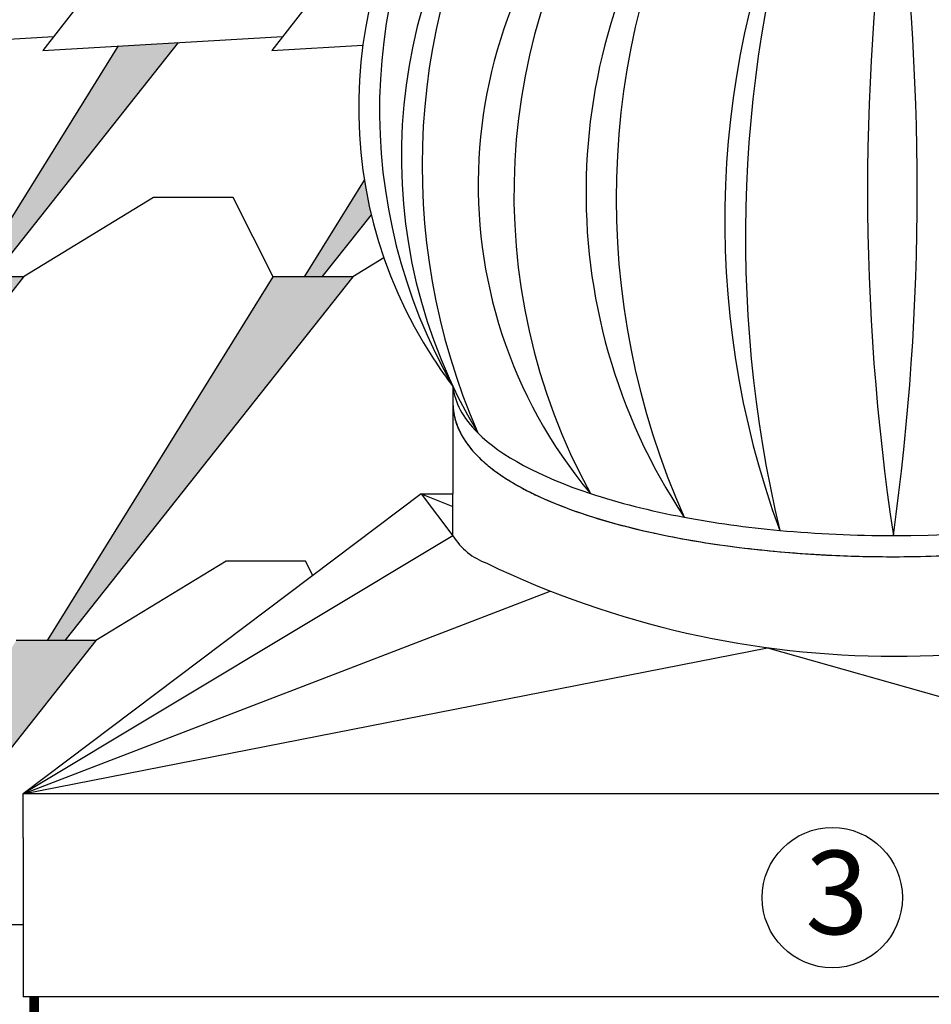
# Model space of a CAD drawing. Units: millimetres. Extents: x -3332883 to 40920555, y -16353787 to 30214.
# Drawn here: x 859335 to 862066, y -850727 to -847779 of the extents above; entities that cross this region are included whole.
import ezdxf

# ---------------------------------------------------------------- set-up
doc = ezdxf.new("R2010")
doc.units = ezdxf.units.MM
doc.layers.add('Steel', color=24, linetype='Continuous')
doc.layers.add('черепица', color=101, linetype='Continuous')
doc.styles.add('Тех карта', font='isocpeur.TTF', dxfattribs={"height": 265})

msp = doc.modelspace()

# ---------------------------------------------------------------- hatches: boundary and pattern name
at = {"layer": 'черепица', "linetype": 'Continuous', "ltscale": 10}
h = msp.add_hatch(dxfattribs=at)
h.set_pattern_fill('AR-SAND', color=3, scale=76.674948, style=0)
h.set_pattern_definition([(37.5, (-512497.3, -694630.65), (-4.830012, 147.739113), [0, -116.545921, 0, -130.347412, 0, -124.596791]), (7.5, (-512497.3, -694630.65), (135.697537, 216.387904), [0, -62.873458, 0, -105.044679, 0, -40.254348]), (327.5, (-512591.61, -694630.65), (238.776666, 0.433908), [0, -38.337474, 0, -138.014907, 0, -180.186128]), (317.5, (-512591.6, -694630.65), (230.494602, 67.29573), [0, -19.168737, 0, -90.476439, 0, -103.51118])])
h.paths.add_polyline_path([(860214.495, -852905.309), (859975.622, -852905.309), (859655.688, -853420.309), (859806.55, -853420.309)])
h.paths.add_polyline_path([(860426.792, -852520.19), (860308.195, -852520.188), (860068.947, -852905.309), (860121.73, -852905.309)])
h.paths.add_polyline_path([(861201.3, -852905.309), (860962.427, -852905.309), (860642.493, -853420.309), (860793.355, -853420.309)])
h.paths.add_polyline_path([(861413.585, -852520.205), (861294.991, -852520.203), (861055.752, -852905.309), (861108.535, -852905.309)])
h.paths.add_polyline_path([(862188.105, -852905.309), (861949.232, -852905.309), (861629.298, -853420.309), (861780.16, -853420.309)])
h.paths.add_polyline_path([(862400.378, -852520.22), (862281.787, -852520.218), (862042.558, -852905.309), (862095.34, -852905.309)])
h.paths.add_polyline_path([(863387.172, -852520.235), (863268.583, -852520.233), (863029.363, -852905.309), (863082.145, -852905.309)])
h.paths.add_polyline_path([(863174.91, -852905.309), (862936.037, -852905.309), (862616.103, -853420.309), (862766.965, -853420.309)])
h.paths.add_polyline_path([(864161.715, -852905.309), (863922.842, -852905.309), (863602.908, -853420.309), (863753.77, -853420.309)])
h.paths.add_polyline_path([(864931.506, -851816.395), (864692.633, -851816.395), (864016.168, -852905.309), (864068.95, -852905.309)])
h.paths.add_polyline_path([(863944.701, -851816.395), (863705.828, -851816.395), (863398.173, -852311.631), (863457.986, -852430.837)])
h.paths.add_polyline_path([(864714.492, -850727.481), (864475.619, -850727.481), (863799.153, -851816.395), (863851.936, -851816.395)])
h.paths.add_polyline_path([(865701.297, -850727.481), (865462.424, -850727.481), (864785.959, -851816.395), (864838.741, -851816.395)])
h.paths.add_polyline_path([(865041.91, -852905.309), (864909.647, -852905.309), (864788.327, -853100.599, 0.01655341)])
h.paths.add_polyline_path([(865918.311, -851816.395), (865679.438, -851816.395), (865002.973, -852905.309), (865041.91, -852905.309, 0.00274292), (865082.66, -852871.343)])
h.paths.add_polyline_path([(866545.428, -850727.481), (866449.229, -850727.481), (865772.764, -851816.395), (865825.546, -851816.395), (866411.955, -851076.096, 0.01930813)])
h.paths.add_polyline_path([(866471.088, -849638.567), (866232.215, -849638.567), (865555.749, -850727.481), (865608.532, -850727.481)])
h.paths.add_polyline_path([(866793.098, -848885.934), (866325.54, -849638.567), (866378.323, -849638.567), (866801.201, -849104.714, 0.01132113)])
h.paths.add_polyline_path([(865484.283, -849638.567), (865245.41, -849638.567), (864568.944, -850727.481), (864621.727, -850727.481)])
h.paths.add_polyline_path([(864497.478, -849638.567), (864300.789, -849638.567), (864300.789, -849815.815), (864271.702, -849837.734), (864271.702, -849923.593)])
h.paths.add_polyline_path([(865267.269, -848549.653), (865028.396, -848549.653), (864351.93, -849638.567), (864404.713, -849638.567)])
h.paths.add_polyline_path([(865718.424, -847862.994), (865576.656, -847871.23), (865609.269, -847829.488), (865567.605, -847831.909), (865121.721, -848549.653), (865174.503, -848549.653)])
h.paths.add_polyline_path([(866642.197, -847942.566, 0.0049287), (866617.008, -847850.633), (866539.999, -847855.107), (866108.526, -848549.653), (866161.308, -848549.653)])
h.paths.add_polyline_path([(866254.074, -848549.653), (866015.201, -848549.653), (865338.735, -849638.567), (865391.518, -849638.567)])
h.paths.add_polyline_path([(864280.464, -848549.653), (864041.591, -848549.653), (863588.732, -849278.624), (863712.868, -849266.201)])
h.paths.add_polyline_path([(864750.186, -847839.554), (864569.53, -847850.05), (864134.916, -848549.653), (864187.698, -848549.653)])
h.paths.add_polyline_path([(863748.861, -847857.884), (863571.455, -847868.191), (863546.989, -847907.575, -0.03611605), (863552.074, -848106.313)])
h.paths.add_polyline_path([(857806.857, -850727.481), (857567.984, -850727.481), (857454.025, -850910.921, 0.00966079), (857524.486, -851083.953)])
h.paths.add_polyline_path([(858793.662, -850727.481), (858554.789, -850727.481), (857897.322, -851785.812, 0.00188349), (857917.113, -851816.395), (857931.105, -851816.395)])
h.paths.add_polyline_path([(859563.453, -849638.567), (859324.579, -849638.567), (858648.114, -850727.481), (858700.896, -850727.481)])
h.paths.add_polyline_path([(859378.245, -851235.256), (859378.245, -850990.425), (858865.128, -851816.395), (858917.911, -851816.395)])
h.paths.add_polyline_path([(859010.676, -851816.395), (858771.803, -851816.395), (858658.58, -851998.65)])
h.paths.add_polyline_path([(859227.69, -852905.309), (858988.817, -852905.309), (858956.131, -852957.924, 0.00931911), (859099.228, -853067.483)])
h.paths.add_polyline_path([(859439.999, -852520.175), (859321.4, -852520.173), (859082.142, -852905.309), (859134.925, -852905.309)])
h.paths.add_polyline_path([(857840.173, -847842.555), (857660.049, -847853.021), (857227.281, -848549.653), (857280.063, -848549.653)])
h.paths.add_polyline_path([(857372.829, -848549.653), (857171.881, -848549.653, 0.01508299), (857142.946, -848839.863)])
h.paths.add_polyline_path([(858808.411, -847865.995), (858718.305, -847871.23), (858750.917, -847829.488), (858658.124, -847834.879), (858214.086, -848549.653), (858266.868, -848549.653)])
h.paths.add_polyline_path([(859809.736, -847847.665), (859630.518, -847858.078), (859200.891, -848549.653), (859253.673, -848549.653)])
h.paths.add_polyline_path([(860388.175, -848363.197, -0.01908854), (860367.566, -848260.113), (860187.696, -848549.653), (860240.478, -848549.653)])
h.paths.add_polyline_path([(860333.244, -848549.653), (860094.37, -848549.653), (859417.905, -849638.567), (859470.687, -849638.567)])
h.paths.add_polyline_path([(859346.439, -848549.653), (859107.565, -848549.653), (858431.1, -849638.567), (858483.882, -849638.567)])
h.paths.add_polyline_path([(858359.634, -848549.653), (858120.76, -848549.653), (857444.295, -849638.567), (857497.077, -849638.567)])
h.paths.add_polyline_path([(857589.843, -849638.567), (857350.969, -849638.567), (857186.624, -849903.116, 0.01052042), (857221.517, -850103.55)])
h.paths.add_polyline_path([(858576.648, -849638.567), (858337.774, -849638.567), (857661.309, -850727.481), (857714.091, -850727.481)])

# ---------------------------------------------------------------- linework, layer by layer
msp.add_circle((861951.854, -849165.91), 4835.484)
at = {"color": 7}
msp.add_circle((861768.907, -850408.077), 210.003, dxfattribs=at)
at = {"layer": 'Steel', "color": 251}
for p, q in [((860632.713, -848877.593), (860632.713, -849198.833)), ((860537.476, -849198.833), (859345.418, -850097.113)), ((860537.476, -849198.833), (860632.815, -849198.833)), ((860537.476, -849198.833), (860632.815, -849236.603)), ((860537.476, -849198.833), (860632.815, -849324.378)), ((860632.815, -849324.378), (860632.815, -849198.833)), ((860632.815, -849324.378), (859345.418, -850097.113)), ((859345.418, -850097.113), (860924.133, -849489.963)), ((859345.418, -850097.113), (861575.019, -849659.713)), ((861575.019, -849659.713), (863120.055, -850097.113)), ((863120.055, -850097.113), (859345.418, -850097.113)), ((859345.418, -850228.629), (859345.418, -850097.113)), ((859345.418, -850228.629), (859345.418, -850705.562)), ((863120.055, -850705.562), (859345.418, -850705.562))]:
    msp.add_line(p, q, dxfattribs=at)
at = {"layer": 'Steel', "const_width": 29.639}
msp.add_lwpolyline([(859378.245, -851676.855), (859378.245, -850705.562)], dxfattribs=at)
at = {"layer": 'Steel', "color": 251}
for centre, radius, start, end in [((861727.447, -848041.846), 1377.286, 140.114374, 213.134172), ((862081.312, -848049.65), 1668.511, 147.723349, 209.750041), ((862087.424, -848189.296), 1609.328, 142.264591, 210.929931), ((862543.631, -848216.422), 2003.369, 149.656754, 203.537768), ((862151.033, -848272.435), 1442.778, 134.053075, 219.904262), ((862151.033, -848272.435), 1442.778, 134.053075, 219.904262), ((862687.706, -848300.762), 1872.418, 145.325465, 208.631872), ((862687.706, -848300.762), 1872.418, 145.325465, 208.631872), ((862785.201, -848296.731), 1753.982, 143.239138, 213.660405), ((862785.201, -848296.731), 1753.982, 143.239138, 213.660405), ((863458.026, -848314.94), 2336.364, 152.800589, 204.098954), ((863458.026, -848314.94), 2336.364, 152.800589, 204.098954), ((864137.073, -848381.585), 2690.336, 155.253439, 200.153334), ((864137.073, -848381.585), 2690.336, 155.253439, 200.153334), ((865323.856, -848429.181), 3815.117, 162.081327, 193.325446), ((865323.856, -848429.181), 3815.117, 162.081327, 193.325446), ((868795.652, -848291.197), 6921.299, 171.4102708, 188.582301), ((854539.705, -848290.273), 7483.895, 352.0600501, 7.9325217), ((861727.447, -848041.846), 1377.286, 213.134172, 217.359015), ((862543.631, -848216.422), 2003.369, 203.536845, 203.537215), ((860799.992, -849222.749), 195.644, 211.295991, 250.366676), ((861954.142, -846873.255), 2812.131, 244.291396, 295.708604)]:
    msp.add_arc(centre, radius, start, end, dxfattribs=at)
for major_axis, ratio, start_param, end_param in [((-1319.847, 2.298), 0.3510555, 0.03331355, 0.33917906), ((-1319.847, 2.298), 0.3510555, 0.03331355, 0.33917906), ((-1319.847, 2.298), 0.3510555, 0.03331355, 0.33917906), ((-1319.142, 0), 0.34841164, 6.62023152, 6.62024797), ((-1319.142, 0), 0.34841164, 6.62023152, 6.62024797), ((-1319.142, 0), 0.34841164, 6.62023152, 6.62024797), ((-1319.142, 0), 0.34841164, 6.62024797, 7.09521931), ((-1319.142, 0), 0.34841164, 6.62024797, 7.09521931), ((-1319.142, 0), 0.34841164, 6.62024797, 7.09521931), ((-1319.142, 0), 0.34841164, 7.85398141, 9.08767441), ((-1319.142, 0), 0.34841164, 7.85398141, 9.08767441), ((-1319.142, 0), 0.34841164, 7.09521931, 7.35904667), ((-1319.142, 0), 0.34841164, 7.09521931, 7.35904667), ((-1319.142, 0), 0.34841164, 7.09521931, 7.35904667), ((-1319.142, 0), 0.34841164, 7.35904667, 7.59298249), ((-1319.142, 0), 0.34841164, 7.35904667, 7.59298249), ((-1319.142, 0), 0.34841164, 7.35904667, 7.59298249), ((-1319.142, 0), 0.34841164, 7.59298249, 7.85398141), ((-1319.142, 0), 0.34841164, 7.59298249, 7.85398141), ((-1319.142, 0), 0.34841164, 7.59298249, 7.85398141)]:
    msp.add_ellipse((861951.854, -848864.458), major_axis=major_axis, ratio=ratio, start_param=start_param, end_param=end_param, dxfattribs=at)
for points, knots in [([(860632.713, -848927.636), (860632.713, -848960.511), (860641.968, -848993.066), (860675.085, -849052.919), (860698.706, -849080.501), (860757.554, -849131.957), (860792.88, -849155.894), (860935.894, -849234.531), (861072.984, -849281.25), (861394.149, -849351.173), (861577.938, -849374.068), (861957.881, -849391.887), (862153.752, -849386.782), (862520.523, -849349.432), (862691.135, -849317.265), (862948.985, -849239.116), (863045.906, -849197.138), (863167.589, -849116.89), (863205.979, -849082.205), (863252.806, -849013.915), (863266.04, -848981.633), (863270.62, -848941.461), (863270.995, -848934.767), (863270.996, -848928.074)], [6.28318531, 6.28318531, 6.28318531, 6.28318531, 6.46119651, 6.46119651, 6.63920772, 6.63920772, 6.81721893, 6.81721893, 7.26397537, 7.26397537, 7.71073182, 7.71073182, 8.15748827, 8.15748827, 8.60424472, 8.60424472, 8.966704, 8.966704, 9.20539884, 9.20539884, 9.38772497, 9.38772497, 9.42402026, 9.42402026, 9.42402026, 9.42402026]), ([(860632.815, -848933.626), (860633.865, -848964.458), (860642.974, -848994.885), (860675.085, -849052.919), (860698.706, -849080.501), (860757.554, -849131.957), (860792.88, -849155.894), (860935.894, -849234.531), (861072.984, -849281.25), (861394.149, -849351.173), (861577.938, -849374.068), (861957.881, -849391.887), (862153.752, -849386.782), (862520.523, -849349.432), (862691.135, -849317.265), (862948.985, -849239.116), (863045.906, -849197.138), (863167.589, -849116.89), (863205.979, -849082.205), (863252.806, -849013.915), (863266.04, -848981.633), (863270.605, -848941.586), (863270.98, -848935.019), (863270.995, -848928.453)], [6.29400454, 6.29400454, 6.29400454, 6.29400454, 6.46119651, 6.46119651, 6.63920772, 6.63920772, 6.81721893, 6.81721893, 7.26397537, 7.26397537, 7.71073182, 7.71073182, 8.15748827, 8.15748827, 8.60424472, 8.60424472, 8.966704, 8.966704, 9.20539884, 9.20539884, 9.38772497, 9.38772497, 9.42333612, 9.42333612, 9.42333612, 9.42333612]), ([(860632.815, -848933.626), (860633.865, -848964.458), (860642.974, -848994.885), (860675.085, -849052.919), (860698.706, -849080.501), (860757.554, -849131.957), (860792.88, -849155.894), (860935.894, -849234.531), (861072.984, -849281.25), (861394.149, -849351.173), (861577.938, -849374.068), (861957.881, -849391.887), (862153.752, -849386.782), (862520.523, -849349.432), (862691.135, -849317.265), (862948.985, -849239.116), (863045.906, -849197.138), (863167.589, -849116.89), (863205.979, -849082.205), (863252.806, -849013.915), (863266.04, -848981.633), (863270.605, -848941.586), (863270.98, -848935.019), (863270.995, -848928.453)], [6.29400454, 6.29400454, 6.29400454, 6.29400454, 6.46119651, 6.46119651, 6.63920772, 6.63920772, 6.81721893, 6.81721893, 7.26397537, 7.26397537, 7.71073182, 7.71073182, 8.15748827, 8.15748827, 8.60424472, 8.60424472, 8.966704, 8.966704, 9.20539884, 9.20539884, 9.38772497, 9.38772497, 9.42333612, 9.42333612, 9.42333612, 9.42333612]), ([(860658.189, -849022.38), (860658.301, -849022.584), (860658.414, -849022.788), (860660.689, -849026.902), (860662.973, -849030.771), (860665.374, -849034.601)], [6.4599833365, 6.4599833365, 6.4599833365, 6.4599833365, 6.4611965133, 6.4611965133, 6.4844494532, 6.4844494532, 6.4844494532, 6.4844494532]), ([(860658.189, -849022.38), (860658.301, -849022.584), (860658.414, -849022.788), (860660.689, -849026.902), (860662.973, -849030.771), (860665.374, -849034.601)], [6.4599833365, 6.4599833365, 6.4599833365, 6.4599833365, 6.4611965133, 6.4611965133, 6.4844494532, 6.4844494532, 6.4844494532, 6.4844494532]), ([(860658.189, -849022.38), (860658.301, -849022.584), (860658.414, -849022.788), (860660.689, -849026.902), (860662.973, -849030.771), (860665.374, -849034.601)], [6.4599833365, 6.4599833365, 6.4599833365, 6.4599833365, 6.4611965133, 6.4611965133, 6.4844494532, 6.4844494532, 6.4844494532, 6.4844494532]), ([(860658.189, -849022.38), (860658.301, -849022.584), (860658.414, -849022.788), (860660.689, -849026.902), (860662.973, -849030.771), (860665.374, -849034.601)], [6.4599833365, 6.4599833365, 6.4599833365, 6.4599833365, 6.4611965133, 6.4611965133, 6.4844494532, 6.4844494532, 6.4844494532, 6.4844494532]), ([(860658.189, -849022.38), (860658.301, -849022.584), (860658.414, -849022.788), (860660.689, -849026.902), (860662.973, -849030.771), (860665.374, -849034.601)], [6.4599833365, 6.4599833365, 6.4599833365, 6.4599833365, 6.4611965133, 6.4611965133, 6.4844494532, 6.4844494532, 6.4844494532, 6.4844494532]), ([(860658.189, -849022.38), (860658.301, -849022.584), (860658.414, -849022.788), (860660.689, -849026.902), (860662.973, -849030.771), (860665.374, -849034.601)], [6.4599833365, 6.4599833365, 6.4599833365, 6.4599833365, 6.4611965133, 6.4611965133, 6.4844494532, 6.4844494532, 6.4844494532, 6.4844494532]), ([(860724.333, -849102.87), (860725.588, -849103.993), (860726.853, -849105.113), (860734.905, -849112.154), (860741.993, -849117.983), (860749.389, -849123.72)], [6.6314848555, 6.6314848555, 6.6314848555, 6.6314848555, 6.6392077195, 6.6392077195, 6.6801974267, 6.6801974267, 6.6801974267, 6.6801974267]), ([(860724.333, -849102.87), (860725.588, -849103.993), (860726.853, -849105.113), (860734.905, -849112.154), (860741.993, -849117.983), (860749.389, -849123.72)], [6.6314848555, 6.6314848555, 6.6314848555, 6.6314848555, 6.6392077195, 6.6392077195, 6.6801974267, 6.6801974267, 6.6801974267, 6.6801974267]), ([(860724.333, -849102.87), (860725.588, -849103.993), (860726.853, -849105.113), (860734.905, -849112.154), (860741.993, -849117.983), (860749.389, -849123.72)], [6.6314848555, 6.6314848555, 6.6314848555, 6.6314848555, 6.6392077195, 6.6392077195, 6.6801974267, 6.6801974267, 6.6801974267, 6.6801974267]), ([(860724.333, -849102.87), (860725.588, -849103.993), (860726.853, -849105.113), (860734.905, -849112.154), (860741.993, -849117.983), (860749.389, -849123.72)], [6.6314848555, 6.6314848555, 6.6314848555, 6.6314848555, 6.6392077195, 6.6392077195, 6.6801974267, 6.6801974267, 6.6801974267, 6.6801974267]), ([(860724.333, -849102.87), (860725.588, -849103.993), (860726.853, -849105.113), (860734.905, -849112.154), (860741.993, -849117.983), (860749.389, -849123.72)], [6.6314848555, 6.6314848555, 6.6314848555, 6.6314848555, 6.6392077195, 6.6392077195, 6.6801974267, 6.6801974267, 6.6801974267, 6.6801974267]), ([(860724.333, -849102.87), (860725.588, -849103.993), (860726.853, -849105.113), (860734.905, -849112.154), (860741.993, -849117.983), (860749.389, -849123.72)], [6.6314848555, 6.6314848555, 6.6314848555, 6.6314848555, 6.6392077195, 6.6392077195, 6.6801974267, 6.6801974267, 6.6801974267, 6.6801974267]), ([(860807.59, -849163.325), (860816.005, -849168.392), (860824.686, -849173.383), (860835.967, -849179.585), (860838.324, -849180.866), (860840.699, -849182.142)], [6.778153594, 6.778153594, 6.778153594, 6.778153594, 6.8172189256, 6.8172189256, 6.8274354119, 6.8274354119, 6.8274354119, 6.8274354119]), ([(860807.59, -849163.325), (860816.005, -849168.392), (860824.686, -849173.383), (860835.967, -849179.585), (860838.324, -849180.866), (860840.699, -849182.142)], [6.778153594, 6.778153594, 6.778153594, 6.778153594, 6.8172189256, 6.8172189256, 6.8274354119, 6.8274354119, 6.8274354119, 6.8274354119]), ([(860807.59, -849163.325), (860816.005, -849168.392), (860824.686, -849173.383), (860835.967, -849179.585), (860838.324, -849180.866), (860840.699, -849182.142)], [6.778153594, 6.778153594, 6.778153594, 6.778153594, 6.8172189256, 6.8172189256, 6.8274354119, 6.8274354119, 6.8274354119, 6.8274354119]), ([(860807.59, -849163.325), (860816.005, -849168.392), (860824.686, -849173.383), (860835.967, -849179.585), (860838.324, -849180.866), (860840.699, -849182.142)], [6.778153594, 6.778153594, 6.778153594, 6.778153594, 6.8172189256, 6.8172189256, 6.8274354119, 6.8274354119, 6.8274354119, 6.8274354119]), ([(860807.59, -849163.325), (860816.005, -849168.392), (860824.686, -849173.383), (860835.967, -849179.585), (860838.324, -849180.866), (860840.699, -849182.142)], [6.778153594, 6.778153594, 6.778153594, 6.778153594, 6.8172189256, 6.8172189256, 6.8274354119, 6.8274354119, 6.8274354119, 6.8274354119]), ([(860807.59, -849163.325), (860816.005, -849168.392), (860824.686, -849173.383), (860835.967, -849179.585), (860838.324, -849180.866), (860840.699, -849182.142)], [6.778153594, 6.778153594, 6.778153594, 6.778153594, 6.8172189256, 6.8172189256, 6.8274354119, 6.8274354119, 6.8274354119, 6.8274354119]), ([(860954, -849234.019), (861035.261, -849265.949), (861129.479, -849293.55), (861235.124, -849316.551), (861236.683, -849316.889), (861238.245, -849317.225)], [6.974392984, 6.974392984, 6.974392984, 6.974392984, 7.263975374, 7.263975374, 7.268307636, 7.268307636, 7.268307636, 7.268307636]), ([(860954, -849234.019), (861035.261, -849265.949), (861129.479, -849293.55), (861235.124, -849316.551), (861236.683, -849316.889), (861238.245, -849317.225)], [6.974392984, 6.974392984, 6.974392984, 6.974392984, 7.263975374, 7.263975374, 7.268307636, 7.268307636, 7.268307636, 7.268307636]), ([(860954, -849234.019), (861035.261, -849265.949), (861129.479, -849293.55), (861235.124, -849316.551), (861236.683, -849316.889), (861238.245, -849317.225)], [6.974392984, 6.974392984, 6.974392984, 6.974392984, 7.263975374, 7.263975374, 7.268307636, 7.268307636, 7.268307636, 7.268307636]), ([(860954, -849234.019), (861035.261, -849265.949), (861129.479, -849293.55), (861235.124, -849316.551), (861236.683, -849316.889), (861238.245, -849317.225)], [6.974392984, 6.974392984, 6.974392984, 6.974392984, 7.263975374, 7.263975374, 7.268307636, 7.268307636, 7.268307636, 7.268307636]), ([(860954, -849234.019), (861035.261, -849265.949), (861129.479, -849293.55), (861235.124, -849316.551), (861236.683, -849316.889), (861238.245, -849317.225)], [6.974392984, 6.974392984, 6.974392984, 6.974392984, 7.263975374, 7.263975374, 7.268307636, 7.268307636, 7.268307636, 7.268307636]), ([(860954, -849234.019), (861035.261, -849265.949), (861129.479, -849293.55), (861235.124, -849316.551), (861236.683, -849316.889), (861238.245, -849317.225)], [6.974392984, 6.974392984, 6.974392984, 6.974392984, 7.263975374, 7.263975374, 7.268307636, 7.268307636, 7.268307636, 7.268307636]), ([(861703.702, -849379.42), (861725.009, -849380.783), (861746.419, -849381.97), (861829.648, -849385.873), (861892.011, -849387.289), (861954.365, -849387.239)], [7.660194328, 7.660194328, 7.660194328, 7.660194328, 7.710731823, 7.710731823, 7.855924216, 7.855924216, 7.855924216, 7.855924216]), ([(861703.702, -849379.42), (861725.009, -849380.783), (861746.419, -849381.97), (861829.648, -849385.873), (861892.011, -849387.289), (861954.365, -849387.239)], [7.660194328, 7.660194328, 7.660194328, 7.660194328, 7.710731823, 7.710731823, 7.855924216, 7.855924216, 7.855924216, 7.855924216]), ([(861703.702, -849379.42), (861725.009, -849380.783), (861746.419, -849381.97), (861829.648, -849385.873), (861892.011, -849387.289), (861954.365, -849387.239)], [7.660194328, 7.660194328, 7.660194328, 7.660194328, 7.710731823, 7.710731823, 7.855924216, 7.855924216, 7.855924216, 7.855924216]), ([(861703.702, -849379.42), (861725.009, -849380.783), (861746.419, -849381.97), (861829.648, -849385.873), (861892.011, -849387.289), (861954.365, -849387.239)], [7.660194328, 7.660194328, 7.660194328, 7.660194328, 7.710731823, 7.710731823, 7.855924216, 7.855924216, 7.855924216, 7.855924216]), ([(861703.702, -849379.42), (861725.009, -849380.783), (861746.419, -849381.97), (861829.648, -849385.873), (861892.011, -849387.289), (861954.365, -849387.239)], [7.660194328, 7.660194328, 7.660194328, 7.660194328, 7.710731823, 7.710731823, 7.855924216, 7.855924216, 7.855924216, 7.855924216]), ([(861703.702, -849379.42), (861725.009, -849380.783), (861746.419, -849381.97), (861829.648, -849385.873), (861892.011, -849387.289), (861954.365, -849387.239)], [7.660194328, 7.660194328, 7.660194328, 7.660194328, 7.710731823, 7.710731823, 7.855924216, 7.855924216, 7.855924216, 7.855924216])]:
    msp.add_open_spline(points, degree=3, knots=knots, dxfattribs=at)
for points in [[(860632.713, -848927.636), (860632.713, -848929.634), (860632.747, -848931.631), (860632.815, -848933.626)], [(860632.713, -848927.636), (860632.713, -848929.634), (860632.747, -848931.631), (860632.815, -848933.626)], [(860632.713, -848927.636), (860632.713, -848929.634), (860632.747, -848931.631), (860632.815, -848933.626)], [(860632.713, -848927.636), (860632.713, -848929.634), (860632.747, -848931.631), (860632.815, -848933.626)], [(860632.713, -848927.636), (860632.713, -848929.634), (860632.747, -848931.631), (860632.815, -848933.626)], [(860632.713, -848927.636), (860632.713, -848929.634), (860632.747, -848931.631), (860632.815, -848933.626)], [(860632.713, -848927.636), (860632.713, -848929.634), (860632.747, -848931.631), (860632.815, -848933.626)], [(860632.713, -848927.636), (860632.713, -848929.634), (860632.747, -848931.631), (860632.815, -848933.626)], [(860632.815, -848933.626), (860632.935, -848937.143), (860633.16, -848940.655), (860633.487, -848944.159)], [(860632.815, -848933.626), (860632.935, -848937.143), (860633.16, -848940.655), (860633.487, -848944.159)], [(860632.815, -848933.626), (860632.935, -848937.143), (860633.16, -848940.655), (860633.487, -848944.159)], [(860632.815, -848933.626), (860632.935, -848937.143), (860633.16, -848940.655), (860633.487, -848944.159)], [(860632.815, -848933.626), (860632.935, -848937.143), (860633.16, -848940.655), (860633.487, -848944.159)], [(860632.815, -848933.626), (860632.935, -848937.143), (860633.16, -848940.655), (860633.487, -848944.159)], [(860633.487, -848944.159), (860633.906, -848948.647), (860634.493, -848953.121), (860635.243, -848957.575)], [(860633.487, -848944.159), (860633.906, -848948.647), (860634.493, -848953.121), (860635.243, -848957.575)], [(860633.487, -848944.159), (860633.906, -848948.647), (860634.493, -848953.121), (860635.243, -848957.575)], [(860633.487, -848944.159), (860633.906, -848948.647), (860634.493, -848953.121), (860635.243, -848957.575)], [(860633.487, -848944.159), (860633.906, -848948.647), (860634.493, -848953.121), (860635.243, -848957.575)], [(860633.487, -848944.159), (860633.906, -848948.647), (860634.493, -848953.121), (860635.243, -848957.575)], [(860635.243, -848957.575), (860635.997, -848962.055), (860636.916, -848966.515), (860637.995, -848970.949)], [(860635.243, -848957.575), (860635.997, -848962.055), (860636.916, -848966.515), (860637.995, -848970.949)], [(860635.243, -848957.575), (860635.997, -848962.055), (860636.916, -848966.515), (860637.995, -848970.949)], [(860635.243, -848957.575), (860635.997, -848962.055), (860636.916, -848966.515), (860637.995, -848970.949)], [(860635.243, -848957.575), (860635.997, -848962.055), (860636.916, -848966.515), (860637.995, -848970.949)], [(860635.243, -848957.575), (860635.997, -848962.055), (860636.916, -848966.515), (860637.995, -848970.949)], [(860637.995, -848970.949), (860639.069, -848975.363), (860640.301, -848979.751), (860641.686, -848984.109)], [(860637.995, -848970.949), (860639.069, -848975.363), (860640.301, -848979.751), (860641.686, -848984.109)], [(860637.995, -848970.949), (860639.069, -848975.363), (860640.301, -848979.751), (860641.686, -848984.109)], [(860637.995, -848970.949), (860639.069, -848975.363), (860640.301, -848979.751), (860641.686, -848984.109)], [(860637.995, -848970.949), (860639.069, -848975.363), (860640.301, -848979.751), (860641.686, -848984.109)], [(860637.995, -848970.949), (860639.069, -848975.363), (860640.301, -848979.751), (860641.686, -848984.109)], [(860641.686, -848984.109), (860643.077, -848988.482), (860644.621, -848992.824), (860646.315, -848997.128)], [(860641.686, -848984.109), (860643.077, -848988.482), (860644.621, -848992.824), (860646.315, -848997.128)], [(860641.686, -848984.109), (860643.077, -848988.482), (860644.621, -848992.824), (860646.315, -848997.128)], [(860641.686, -848984.109), (860643.077, -848988.482), (860644.621, -848992.824), (860646.315, -848997.128)], [(860641.686, -848984.109), (860643.077, -848988.482), (860644.621, -848992.824), (860646.315, -848997.128)], [(860641.686, -848984.109), (860643.077, -848988.482), (860644.621, -848992.824), (860646.315, -848997.128)], [(860646.315, -848997.128), (860648.005, -849001.421), (860649.843, -849005.677), (860651.824, -849009.889)], [(860646.315, -848997.128), (860648.005, -849001.421), (860649.843, -849005.677), (860651.824, -849009.889)], [(860646.315, -848997.128), (860648.005, -849001.421), (860649.843, -849005.677), (860651.824, -849009.889)], [(860646.315, -848997.128), (860648.005, -849001.421), (860649.843, -849005.677), (860651.824, -849009.889)], [(860646.315, -848997.128), (860648.005, -849001.421), (860649.843, -849005.677), (860651.824, -849009.889)], [(860646.315, -848997.128), (860648.005, -849001.421), (860649.843, -849005.677), (860651.824, -849009.889)], [(860651.824, -849009.889), (860653.804, -849014.098), (860655.928, -849018.264), (860658.189, -849022.38)], [(860651.824, -849009.889), (860653.804, -849014.098), (860655.928, -849018.264), (860658.189, -849022.38)], [(860651.824, -849009.889), (860653.804, -849014.098), (860655.928, -849018.264), (860658.189, -849022.38)], [(860651.824, -849009.889), (860653.804, -849014.098), (860655.928, -849018.264), (860658.189, -849022.38)], [(860651.824, -849009.889), (860653.804, -849014.098), (860655.928, -849018.264), (860658.189, -849022.38)], [(860651.824, -849009.889), (860653.804, -849014.098), (860655.928, -849018.264), (860658.189, -849022.38)], [(860665.374, -849034.601), (860667.911, -849038.648), (860670.58, -849042.652), (860673.377, -849046.614)], [(860665.374, -849034.601), (860667.911, -849038.648), (860670.58, -849042.652), (860673.377, -849046.614)], [(860665.374, -849034.601), (860667.911, -849038.648), (860670.58, -849042.652), (860673.377, -849046.614)], [(860665.374, -849034.601), (860667.911, -849038.648), (860670.58, -849042.652), (860673.377, -849046.614)], [(860665.374, -849034.601), (860667.911, -849038.648), (860670.58, -849042.652), (860673.377, -849046.614)], [(860665.374, -849034.601), (860667.911, -849038.648), (860670.58, -849042.652), (860673.377, -849046.614)], [(860673.377, -849046.614), (860676.155, -849050.549), (860679.059, -849054.443), (860682.087, -849058.296)], [(860673.377, -849046.614), (860676.155, -849050.549), (860679.059, -849054.443), (860682.087, -849058.296)], [(860673.377, -849046.614), (860676.155, -849050.549), (860679.059, -849054.443), (860682.087, -849058.296)], [(860673.377, -849046.614), (860676.155, -849050.549), (860679.059, -849054.443), (860682.087, -849058.296)], [(860673.377, -849046.614), (860676.155, -849050.549), (860679.059, -849054.443), (860682.087, -849058.296)], [(860673.377, -849046.614), (860676.155, -849050.549), (860679.059, -849054.443), (860682.087, -849058.296)], [(860682.087, -849058.296), (860685.136, -849062.177), (860688.31, -849066.017), (860691.606, -849069.817)], [(860682.087, -849058.296), (860685.136, -849062.177), (860688.31, -849066.017), (860691.606, -849069.817)], [(860682.087, -849058.296), (860685.136, -849062.177), (860688.31, -849066.017), (860691.606, -849069.817)], [(860682.087, -849058.296), (860685.136, -849062.177), (860688.31, -849066.017), (860691.606, -849069.817)], [(860682.087, -849058.296), (860685.136, -849062.177), (860688.31, -849066.017), (860691.606, -849069.817)], [(860682.087, -849058.296), (860685.136, -849062.177), (860688.31, -849066.017), (860691.606, -849069.817)], [(860691.606, -849069.817), (860701.458, -849081.178), (860712.397, -849092.184), (860724.333, -849102.87)], [(860691.606, -849069.817), (860701.458, -849081.178), (860712.397, -849092.184), (860724.333, -849102.87)], [(860691.606, -849069.817), (860701.458, -849081.178), (860712.397, -849092.184), (860724.333, -849102.87)], [(860691.606, -849069.817), (860701.458, -849081.178), (860712.397, -849092.184), (860724.333, -849102.87)], [(860691.606, -849069.817), (860701.458, -849081.178), (860712.397, -849092.184), (860724.333, -849102.87)], [(860691.606, -849069.817), (860701.458, -849081.178), (860712.397, -849092.184), (860724.333, -849102.87)], [(860749.389, -849123.72), (860758.277, -849130.616), (860767.608, -849137.379), (860777.373, -849144.014)], [(860749.389, -849123.72), (860758.277, -849130.616), (860767.608, -849137.379), (860777.373, -849144.014)], [(860749.389, -849123.72), (860758.277, -849130.616), (860767.608, -849137.379), (860777.373, -849144.014)], [(860749.389, -849123.72), (860758.277, -849130.616), (860767.608, -849137.379), (860777.373, -849144.014)], [(860749.389, -849123.72), (860758.277, -849130.616), (860767.608, -849137.379), (860777.373, -849144.014)], [(860749.389, -849123.72), (860758.277, -849130.616), (860767.608, -849137.379), (860777.373, -849144.014)], [(860777.373, -849144.014), (860787.025, -849150.573), (860797.101, -849157.008), (860807.59, -849163.325)], [(860777.373, -849144.014), (860787.025, -849150.573), (860797.101, -849157.008), (860807.59, -849163.325)], [(860777.373, -849144.014), (860787.025, -849150.573), (860797.101, -849157.008), (860807.59, -849163.325)], [(860777.373, -849144.014), (860787.025, -849150.573), (860797.101, -849157.008), (860807.59, -849163.325)], [(860777.373, -849144.014), (860787.025, -849150.573), (860797.101, -849157.008), (860807.59, -849163.325)], [(860777.373, -849144.014), (860787.025, -849150.573), (860797.101, -849157.008), (860807.59, -849163.325)], [(860840.699, -849182.142), (860853.093, -849188.801), (860865.98, -849195.324), (860879.34, -849201.707)], [(860840.699, -849182.142), (860853.093, -849188.801), (860865.98, -849195.324), (860879.34, -849201.707)], [(860840.699, -849182.142), (860853.093, -849188.801), (860865.98, -849195.324), (860879.34, -849201.707)], [(860840.699, -849182.142), (860853.093, -849188.801), (860865.98, -849195.324), (860879.34, -849201.707)], [(860840.699, -849182.142), (860853.093, -849188.801), (860865.98, -849195.324), (860879.34, -849201.707)], [(860840.699, -849182.142), (860853.093, -849188.801), (860865.98, -849195.324), (860879.34, -849201.707)], [(860879.34, -849201.707), (860902.802, -849212.916), (860927.724, -849223.694), (860954, -849234.019)], [(860879.34, -849201.707), (860902.802, -849212.916), (860927.724, -849223.694), (860954, -849234.019)], [(860879.34, -849201.707), (860902.802, -849212.916), (860927.724, -849223.694), (860954, -849234.019)], [(860879.34, -849201.707), (860902.802, -849212.916), (860927.724, -849223.694), (860954, -849234.019)], [(860879.34, -849201.707), (860902.802, -849212.916), (860927.724, -849223.694), (860954, -849234.019)], [(860879.34, -849201.707), (860902.802, -849212.916), (860927.724, -849223.694), (860954, -849234.019)], [(861238.245, -849317.225), (861308.763, -849332.433), (861383.699, -849345.323), (861461.625, -849355.734)], [(861238.245, -849317.225), (861308.763, -849332.433), (861383.699, -849345.323), (861461.625, -849355.734)], [(861238.245, -849317.225), (861308.763, -849332.433), (861383.699, -849345.323), (861461.625, -849355.734)], [(861238.245, -849317.225), (861308.763, -849332.433), (861383.699, -849345.323), (861461.625, -849355.734)], [(861238.245, -849317.225), (861308.763, -849332.433), (861383.699, -849345.323), (861461.625, -849355.734)], [(861238.245, -849317.225), (861308.763, -849332.433), (861383.699, -849345.323), (861461.625, -849355.734)], [(861461.625, -849355.734), (861539.791, -849366.178), (861620.964, -849374.127), (861703.702, -849379.42)], [(861461.625, -849355.734), (861539.791, -849366.178), (861620.964, -849374.127), (861703.702, -849379.42)], [(861461.625, -849355.734), (861539.791, -849366.178), (861620.964, -849374.127), (861703.702, -849379.42)], [(861461.625, -849355.734), (861539.791, -849366.178), (861620.964, -849374.127), (861703.702, -849379.42)], [(861461.625, -849355.734), (861539.791, -849366.178), (861620.964, -849374.127), (861703.702, -849379.42)], [(861461.625, -849355.734), (861539.791, -849366.178), (861620.964, -849374.127), (861703.702, -849379.42)], [(861954.365, -849387.239), (862038.606, -849387.172), (862122.833, -849384.431), (862205.489, -849379.053)], [(861954.365, -849387.239), (862038.606, -849387.172), (862122.833, -849384.431), (862205.489, -849379.053)], [(861954.365, -849387.239), (862038.606, -849387.172), (862122.833, -849384.431), (862205.489, -849379.053)], [(861954.365, -849387.239), (862038.606, -849387.172), (862122.833, -849384.431), (862205.489, -849379.053)], [(861954.365, -849387.239), (862038.606, -849387.172), (862122.833, -849384.431), (862205.489, -849379.053)], [(861954.365, -849387.239), (862038.606, -849387.172), (862122.833, -849384.431), (862205.489, -849379.053)]]:
    msp.add_open_spline(points, degree=3, dxfattribs=at)
at = {"layer": 'черепица', "color": 3, "linetype": 'Continuous', "ltscale": 10}
for p, q in [((859813.834, -847346.846), (859404.14, -847871.23)), ((860499.669, -847346.846), (860089.975, -847871.23)), ((858718.305, -847871.23), (859436.753, -847829.488)), ((859809.736, -847847.665), (859253.673, -848549.653)), ((859404.14, -847871.23), (860122.588, -847829.488)), ((859200.891, -848549.653), (859630.518, -847858.078)), ((860089.975, -847871.23), (860362.843, -847855.376)), ((860187.696, -848549.653), (860367.566, -848260.113)), ((859735.977, -848311.339), (859346.439, -848549.653)), ((859974.29, -848311.339), (859735.977, -848311.339)), ((860094.37, -848549.653), (859974.29, -848311.339)), ((860388.175, -848363.197), (860240.478, -848549.653)), ((860426.096, -848492.847), (860333.244, -848549.653)), ((859346.439, -848549.653), (858483.882, -849638.567)), ((859346.439, -848549.653), (859107.565, -848549.653)), ((859417.905, -849638.567), (860094.37, -848549.653)), ((860333.244, -848549.653), (859470.687, -849638.567)), ((860333.244, -848549.653), (860094.37, -848549.653)), ((859952.991, -849400.253), (859563.453, -849638.567)), ((860191.304, -849400.253), (859952.991, -849400.253)), ((860213.012, -849443.335), (860191.304, -849400.253)), ((859563.453, -849638.567), (858700.896, -850727.481)), ((859563.453, -849638.567), (859324.579, -849638.567)), ((859345.418, -850489.167), (859183.2, -850489.167))]:
    msp.add_line(p, q, dxfattribs=at)

# ---------------------------------------------------------------- texts
at = {"color": 7, "style": 'Тех карта'}
msp.add_text('3', height=250, dxfattribs=at).set_placement((861687.96, -850517.6))

doc.saveas('drawing.dxf')
